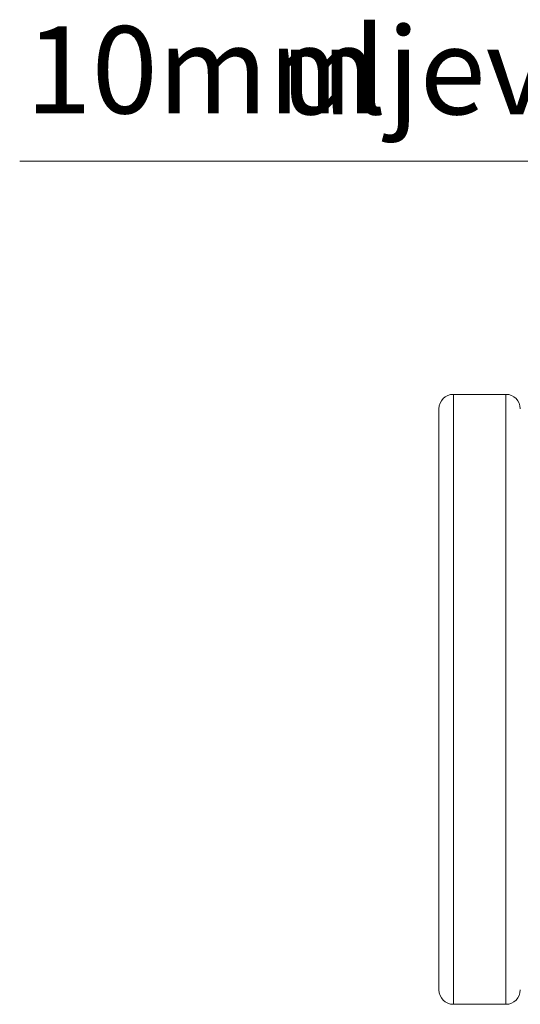
# Model space of a CAD drawing. Units: millimetres. Extents: x -4609 to 6157, y 1524 to 5886.
# Drawn here: x 2631 to 2803, y 4875 to 5214 of the extents above; entities that cross this region are included whole.
import ezdxf

# ---------------------------------------------------------------- set-up
doc = ezdxf.new("R2010")
doc.units = ezdxf.units.MM
doc.layers.add('ACO_DIMS', color=8, linetype='Continuous')
doc.styles.add('SLDTEXTSTYLE0', font='TXT', dxfattribs={"width": 0.605})

# ---------------------------------------------------------------- blocks, each defined once
blk = doc.blocks.new('Z$W@#2B6E6522')
blk.add_lwpolyline([(337.88, 175.24), (347.88, 175.24), (347.88, 150.7)])
at = {"layer": 'ACO_DIMS', "color": 7, "linetype": 'Continuous', "lineweight": 0}
for p, q in [((337.88, 44.56), (337.88, 185.24)), ((347.88, 44.56), (347.88, 185.24)), ((337.88, 175.24), (0, 175.24)), ((322.03, 175.15), (348.03, 175.15)), ((347.88, 175.24), (392.88, 175.24)), ((337.88, 0), (337.88, 140.68)), ((347.88, 0), (347.88, 140.68))]:
    blk.add_line(p, q, dxfattribs=at)
for points in [[(337.88, 175.24), (307.88, 182.74), (307.88, 167.74)], [(347.88, 175.24), (377.88, 167.74), (377.88, 182.74)]]:
    blk.add_solid(points, dxfattribs=at)
at = {"layer": 'ACO_DIMS', "color": 7, "linetype": 'Continuous', "lineweight": 0, "char_height": 30, "attachment_point": 1, "style": 'SLDTEXTSTYLE0'}
for s, insert in [('uljevni otvor', (89.88, 221.41)), ('10mm', (2.06, 221.74))]:
    blk.add_mtext(s, dxfattribs=dict(at, insert=insert))
blk = doc.blocks.new('Z$W@#039475E3')
at = {"color": 7, "linetype": 'Continuous', "lineweight": 20}
for p, q in [((167.21, 210), (149.21, 210)), ((149.21, 210), (149.21, 0)), ((167.21, 0), (167.21, 210)), ((144.21, 5), (144.21, 205)), ((149.21, 0), (167.21, 0))]:
    blk.add_line(p, q, dxfattribs=at)
for centre, start, end in [((149.21, 205), 90, 180), ((167.21, 205), 0, 90), ((149.21, 5), 180, 270), ((167.21, 5), 270, 0)]:
    blk.add_arc(centre, 5, start, end, dxfattribs=at)
at = {"color": 7, "linetype": 'Continuous', "lineweight": 0}
blk.add_blockref('Z$W@#2B6E6522', (0, 115), dxfattribs=at)
blk = doc.blocks.new('Z$W@#38715AC7')
blk.add_blockref('Z$W@#039475E3', (1164.5982, 3351.0409))

msp = doc.modelspace()

# ---------------------------------------------------------------- block references
msp.add_blockref('Z$W@#38715AC7', (1466.3626, 1523.7667))

doc.saveas('drawing.dxf')
